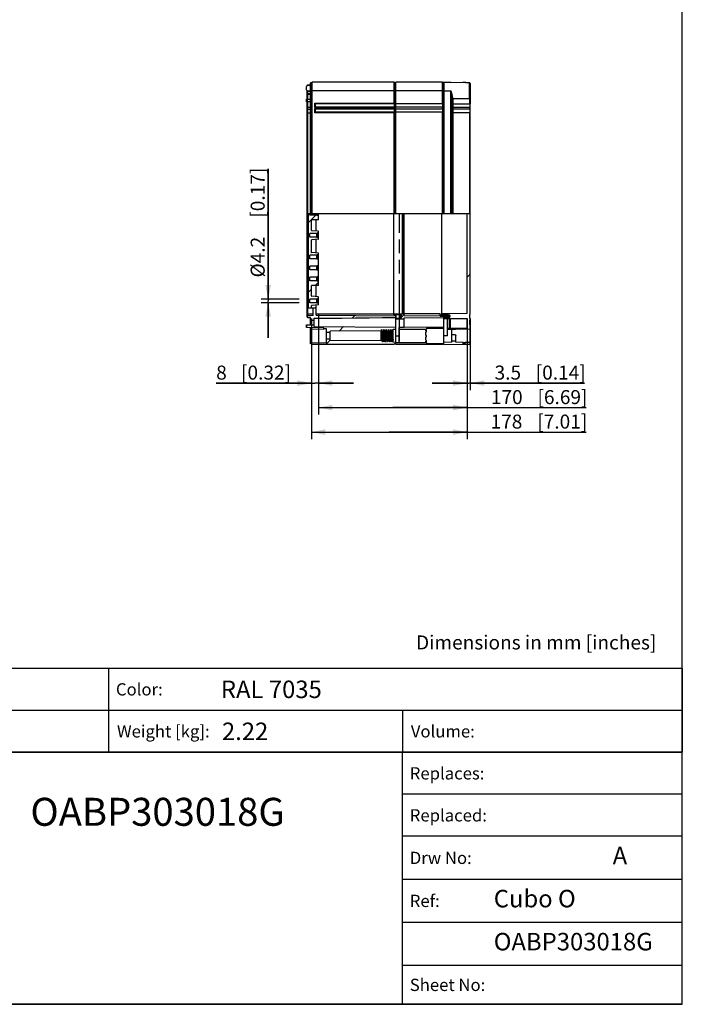
# Model space of a CAD drawing. Extents: x 12 to 202, y 7 to 290.
# Drawn here: x 107 to 202, y 7 to 148 of the extents above; entities that cross this region are included whole.
import ezdxf
from ezdxf.enums import TextEntityAlignment as Align

# ---------------------------------------------------------------- set-up
doc = ezdxf.new("R2010")
doc.units = 0
doc.header["$LTSCALE"] = 19.36
doc.linetypes.add('PHANTOM', pattern=[0.8, 0.45, -0.05, 0.1, -0.05, 0.1, -0.05])
doc.layers.get('0').update_dxf_attribs({"linetype": 'CONTINUOUS'})
doc.layers.add('CURVE', color=7, linetype='CONTINUOUS')
doc.layers.add('EDGEFEAT', color=7, linetype='CONTINUOUS')
doc.styles.get("Standard").update_dxf_attribs({"font": 'ARIAL.TTF'})
doc.styles.add('TEXTSTYLE_1', font='ARIAL.TTF')
doc.dimstyles.new('DIMSTYLE_1', dxfattribs={"dimtxt": 2, "dimasz": 2, "dimexe": 0.18, "dimexo": 0.0625, "dimgap": 0.09, "dimtad": 1, "dimdec": 1, "dimlfac": 8, "dimtxsty": 'STANDARD', "dimblk": '_ARROW_FILLED', "dimblk1": '_ARROW_FILLED', "dimblk2": '_ARROW_FILLED', "dimcen": 0.09, "dimazin": 3, "dimtp": 0.5, "dimtm": 0.5, "dimtfac": 1, "dimtdec": 1, "dimtofl": 0, "dimtmove": 0, "dimatfit": 3, "dimtolj": 1})
doc.dimstyles.new('DIMSTYLE_2', dxfattribs={"dimtxt": 2, "dimasz": 2, "dimexe": 0.18, "dimexo": 0.0625, "dimgap": 0.09, "dimtad": 1, "dimdec": 1, "dimlfac": 8, "dimtxsty": 'STANDARD', "dimblk": '_ARROW_FILLED', "dimblk1": '_ARROW_FILLED', "dimblk2": '_ARROW_FILLED', "dimcen": 0.09, "dimazin": 3, "dimtp": 0.2, "dimtm": 0.2, "dimtfac": 1, "dimtdec": 1, "dimtofl": 0, "dimtmove": 0, "dimatfit": 3, "dimtolj": 1})
doc.dimstyles.new('DIMSTYLE_3', dxfattribs={"dimtxt": 2, "dimasz": 2, "dimexe": 0.18, "dimexo": 0.0625, "dimgap": 0.09, "dimtad": 1, "dimdec": 1, "dimlfac": 8, "dimtxsty": 'STANDARD', "dimblk": '_ARROW_FILLED', "dimblk1": '_ARROW_FILLED', "dimblk2": '_ARROW_FILLED', "dimcen": 0.09, "dimazin": 3, "dimtp": 0.3, "dimtm": 0.3, "dimtfac": 1, "dimtdec": 1, "dimtofl": 0, "dimtmove": 0, "dimatfit": 3, "dimtolj": 1})
doc.dimstyles.new('DIMSTYLE_4', dxfattribs={"dimtxt": 2, "dimasz": 2, "dimexe": 0.18, "dimexo": 0.0625, "dimgap": 0.09, "dimtad": 1, "dimdec": 1, "dimlfac": 8, "dimtxsty": 'STANDARD', "dimblk": '_ARROW_FILLED', "dimblk1": '_ARROW_FILLED', "dimblk2": '_ARROW_FILLED', "dimcen": 0.09, "dimazin": 3, "dimtp": 0.1, "dimtm": 0.1, "dimtfac": 1, "dimtdec": 1, "dimtofl": 0, "dimtmove": 0, "dimatfit": 3, "dimtolj": 1})

# ---------------------------------------------------------------- blocks, each defined once
blk = doc.blocks.new('_ARROW_FILLED')
at = {"color": 0, "linetype": 'BYBLOCK'}
blk.add_solid([(0, 0), (-1, 0.2), (-1, -0.2)], dxfattribs=at)
blk = doc.blocks.new('*D')
at = {"color": 2, "linetype": 'CONTINUOUS'}
for p, q in [((54.75, 231.69), (54.75, 246.46)), ((54.75, 246.46), (54.75, 229.81)), ((58.75, 231.69), (50.25, 231.69)), ((51.25, 231.69), (51.25, 220.03)), ((58.75, 231.69), (53.75, 231.69)), ((54.75, 222.94), (54.75, 229.81)), ((58.75, 227.94), (53.75, 227.94)), ((54.75, 227.94), (54.75, 222.94)), ((103.25, 211.69), (103.25, 227.22)), ((103.25, 227.22), (103.25, 210)), ((54.75, 221.06), (54.75, 226.06)), ((54.75, 226.06), (54.75, 214.72)), ((58.75, 221.06), (53.75, 221.06)), ((51.25, 208.38), (51.25, 220.03)), ((95.88, 217.62), (95.88, 201.81)), ((97.12, 217.44), (97.12, 201.81)), ((54.75, 193.31), (54.75, 214.72)), ((98.66, 211.69), (104.25, 211.69)), ((96.03, 209.62), (96.03, 198.31)), ((96.97, 209.62), (96.97, 198.31)), ((103.25, 203.31), (103.25, 210)), ((58.75, 208.38), (50.25, 208.38)), ((58.75, 208.38), (53.75, 208.38)), ((54.75, 208.38), (54.75, 193.31)), ((96.79, 208.31), (104.25, 208.31)), ((103.25, 208.31), (103.25, 203.31)), ((95.88, 202.81), (77.36, 202.81)), ((77.36, 202.81), (96.5, 202.81)), ((102.12, 202.81), (96.5, 202.81)), ((97.12, 202.81), (102.12, 202.81)), ((96.03, 199.31), (78.13, 199.31)), ((78.13, 199.31), (96.5, 199.31)), ((101.97, 199.31), (96.5, 199.31)), ((96.97, 199.31), (101.97, 199.31)), ((58.75, 138.75), (43.25, 138.75)), ((44.25, 138.75), (44.25, 120)), ((60, 137.5), (46.75, 137.5)), ((47.75, 137.5), (47.75, 120)), ((76.66, 135.62), (50.25, 135.62)), ((51.25, 135.62), (51.25, 120)), ((64.38, 133.12), (53.75, 133.12)), ((54.75, 133.12), (54.75, 120)), ((142.81, 107.76), (142.81, 126.37)), ((142.81, 126.37), (142.81, 107.5)), ((44.25, 101.25), (44.25, 120)), ((47.75, 102.5), (47.75, 120)), ((51.25, 104.38), (51.25, 120)), ((54.75, 106.88), (54.75, 120)), ((63.38, 117.66), (63.38, 91.25)), ((94.62, 117.66), (94.62, 91.25)), ((147.25, 107.76), (141.81, 107.76)), ((147.25, 107.24), (141.81, 107.24)), ((142.81, 102.24), (142.81, 107.5)), ((142.81, 107.24), (142.81, 102.24)), ((64.38, 106.88), (53.75, 106.88)), ((76.66, 104.38), (50.25, 104.38)), ((65.88, 105.38), (65.88, 94.75)), ((92.12, 105.38), (92.12, 94.75)), ((149, 105), (149, 94.75)), ((149, 104.9), (149, 87.75)), ((150, 105.5), (150, 94.75)), ((150, 105.5), (150, 91.25)), ((171.25, 105), (171.25, 94.75)), ((171.25, 104.19), (171.25, 87.75)), ((171.25, 104.19), (171.25, 91.25)), ((171.69, 105), (171.69, 94.75)), ((60, 102.5), (46.75, 102.5)), ((58.75, 101.25), (43.25, 101.25)), ((61.5, 101), (61.5, 87.75)), ((96.5, 101), (96.5, 87.75)), ((60.25, 99.75), (60.25, 84.25)), ((97.75, 99.75), (97.75, 84.25)), ((65.88, 95.75), (79, 95.75)), ((92.12, 95.75), (79, 95.75)), ((149, 95.75), (135.38, 95.75)), ((135.38, 95.75), (149.5, 95.75)), ((155, 95.75), (149.5, 95.75)), ((150, 95.75), (155, 95.75)), ((171.25, 95.75), (166.25, 95.75)), ((166.25, 95.75), (171.47, 95.75)), ((188.03, 95.75), (171.47, 95.75)), ((171.69, 95.75), (188.03, 95.75)), ((63.38, 92.25), (79, 92.25)), ((94.62, 92.25), (79, 92.25)), ((150, 92.25), (160.62, 92.25)), ((171.25, 92.25), (160.62, 92.25)), ((160.62, 92.25), (188.28, 92.25)), ((61.5, 88.75), (79, 88.75)), ((96.5, 88.75), (79, 88.75)), ((149, 88.75), (160.12, 88.75)), ((171.25, 88.75), (160.12, 88.75)), ((160.12, 88.75), (188.25, 88.75)), ((60.25, 85.25), (79, 85.25)), ((97.75, 85.25), (79, 85.25))]:
    blk.add_line(p, q, dxfattribs=at)
at = {"color": 2, "linetype": 'CONTINUOUS', "xscale": 2, "yscale": 2, "zscale": 2}
for p, rotation in [((54.75, 231.69), 270), ((51.25, 231.69), 90), ((54.75, 227.94), 90), ((54.75, 221.06), 270), ((103.25, 211.69), 270), ((51.25, 208.38), 270), ((54.75, 208.38), 90), ((103.25, 208.31), 90), ((97.12, 202.81), 180), ((96.97, 199.31), 180), ((44.25, 138.75), 90), ((47.75, 137.5), 90), ((51.25, 135.62), 90), ((54.75, 133.12), 90), ((142.81, 107.76), 270), ((54.75, 106.88), 270), ((142.81, 107.24), 90), ((51.25, 104.38), 270), ((47.75, 102.5), 270), ((44.25, 101.25), 270), ((65.88, 95.75), 180), ((150, 95.75), 180), ((171.69, 95.75), 180), ((63.38, 92.25), 180), ((150, 92.25), 180), ((61.5, 88.75), 180), ((149, 88.75), 180), ((60.25, 85.25), 180)]:
    blk.add_blockref('_ARROW_FILLED', p, dxfattribs=dict(at, rotation=rotation))
for p in [(95.88, 202.81), (96.03, 199.31), (92.12, 95.75), (149, 95.75), (171.25, 95.75), (94.62, 92.25), (171.25, 92.25), (96.5, 88.75), (171.25, 88.75), (97.75, 85.25)]:
    blk.add_blockref('_ARROW_FILLED', p, dxfattribs=at)
at = {"color": 2, "linetype": 'CONTINUOUS'}
for s, p in [('[1.18]', (54.25, 239.48)), ('30', (54.25, 234.37)), ('[7.34]', (50.75, 221.03)), ('[1.06]', (102.75, 220.24)), ('186.5', (50.75, 212.05)), ('27', (102.75, 215.13)), ('[4]', (54.25, 202.3)), ('101.5', (54.25, 193.31)), ('[11.81]', (43.75, 119.06)), ('[11.02]', (47.25, 119.06)), ('[9.84]', (50.75, 119.84)), ('[8.27]', (54.25, 119.84)), ('[0.17]', (142.31, 119.38)), ('300', (43.75, 112.4)), ('280', (47.25, 112.4)), ('250', (50.75, 113.18)), ('210', (54.25, 113.18)), ('%%c4.2', (142.31, 110.84))]:
    blk.add_text(s, height=2, rotation=90, dxfattribs=at).set_placement(p)
for s, p in [('%%c10', (77.36, 203.31)), ('[0.39]', (85.13, 203.31)), ('%%c7.5', (78.13, 199.81)), ('[0.3]', (86.68, 199.81)), ('210', (72.18, 96.25)), ('[8.27]', (78.84, 96.25)), ('8', (135.38, 96.25)), ('[0.32]', (138.93, 96.25)), ('3.5', (175.17, 96.25)), ('[0.14]', (181.05, 96.25)), ('250', (72.18, 92.75)), ('[9.84]', (78.84, 92.75)), ('170', (174.64, 92.75)), ('[6.69]', (181.3, 92.75)), ('280', (71.4, 89.25)), ('[11.02]', (78.06, 89.25)), ('178', (174.6, 89.25)), ('[7.01]', (181.27, 89.25)), ('300', (71.4, 85.75)), ('[11.81]', (78.06, 85.75))]:
    blk.add_text(s, height=2, dxfattribs=at).set_placement(p)

msp = doc.modelspace()

# ---------------------------------------------------------------- linework, layer by layer
at = {"color": 7, "linetype": 'CONTINUOUS'}
for p, q in [((202, 7), (202, 290)), ((148.875, 120), (148.875, 138.656)), ((149.062, 138.656), (148.875, 138.656)), ((149.117, 138.75), (149.062, 138.656)), ((149.062, 120), (149.062, 138.656)), ((149.117, 120), (149.117, 138.75)), ((160.821, 138.75), (149.117, 138.75)), ((160.821, 137.5), (160.821, 138.75)), ((160.875, 138.656), (160.821, 138.75)), ((160.875, 120), (160.875, 138.656)), ((161.05, 138.656), (160.875, 138.656)), ((161.05, 137.5), (161.05, 138.75)), ((167.715, 138.75), (161.05, 138.75)), ((167.715, 137.5), (167.715, 138.75)), ((167.75, 138.69), (167.715, 138.75)), ((167.75, 120), (167.75, 138.69)), ((167.938, 138.69), (167.75, 138.69)), ((167.938, 138.75), (167.938, 120)), ((168.938, 138.733), (171.026, 138.696)), ((171.037, 138.696), (171.565, 138.687)), ((167.938, 137.5), (148.875, 137.5)), ((161.062, 135.188), (161.062, 135.688)), ((169.2, 136.432), (169.2, 135.668)), ((169.2, 135.168), (169.2, 134.918)), ((169.218, 135.668), (169.218, 135.168)), ((171.625, 135.668), (171.625, 135.168)), ((171.688, 135.461), (171.625, 135.461)), ((171.688, 135.461), (171.688, 135.671)), ((161.062, 134.438), (161.062, 134.938)), ((169.2, 134.418), (169.2, 120)), ((169.218, 134.918), (169.218, 134.418)), ((171.625, 134.918), (171.625, 134.418)), ((148.375, 120), (171.688, 120)), ((148.562, 106.5), (148.562, 120)), ((148.75, 119.737), (148.75, 120)), ((149.762, 119.737), (148.75, 119.737)), ((149.762, 119.737), (149.762, 120)), ((149.812, 119.688), (149.762, 119.737)), ((149.812, 119.688), (149.812, 120)), ((150, 119.688), (149.812, 119.688)), ((150, 119.062), (150, 120)), ((160.75, 105.487), (160.75, 120)), ((162.25, 105.625), (162.25, 120)), ((167.625, 105.549), (167.625, 120)), ((171.25, 105.695), (171.25, 120)), ((171.688, 105.532), (171.688, 120)), ((150, 119.062), (149, 119.054)), ((149, 117.588), (149, 119.054)), ((149.688, 117.463), (149.688, 119.06)), ((148.75, 116.612), (148.75, 117.138)), ((149.762, 117.138), (148.75, 117.138)), ((149.944, 117.437), (149.056, 117.526)), ((149.812, 117.188), (149.762, 117.138)), ((149.762, 116.612), (149.762, 117.138)), ((149.812, 116.562), (149.812, 117.188)), ((150, 117.188), (149.812, 117.188)), ((150, 116.375), (150, 117.375)), ((149.762, 116.612), (148.75, 116.612)), ((149, 114.375), (149, 116.197)), ((149.944, 116.313), (149.056, 116.224)), ((149.688, 114.338), (149.688, 116.287)), ((149.812, 116.562), (149.762, 116.612)), ((150, 116.562), (149.812, 116.562)), ((148.75, 113.487), (148.75, 114.013)), ((149.762, 114.013), (148.75, 114.013)), ((149.944, 114.312), (149.056, 114.401)), ((149.812, 114.062), (149.762, 114.013)), ((149.762, 113.487), (149.762, 114.013)), ((149.812, 113.438), (149.812, 114.062)), ((150, 114.062), (149.812, 114.062)), ((150, 109.688), (150, 114.25)), ((149.762, 113.487), (148.75, 113.487)), ((149.812, 113.438), (149.762, 113.487)), ((150, 113.438), (149.812, 113.438)), ((148.75, 111.925), (148.75, 112.45)), ((149.762, 112.45), (148.75, 112.45)), ((149.762, 111.925), (148.75, 111.925)), ((149.812, 112.5), (149.762, 112.45)), ((149.762, 111.925), (149.762, 112.45)), ((149.812, 111.875), (149.762, 111.925)), ((149.812, 111.875), (149.812, 112.5)), ((150, 112.5), (149.812, 112.5)), ((150, 111.875), (149.812, 111.875)), ((148.75, 110.362), (148.75, 110.888)), ((149.762, 110.888), (148.75, 110.888)), ((149.762, 110.362), (148.75, 110.362)), ((149.812, 110.938), (149.762, 110.888)), ((149.762, 110.362), (149.762, 110.888)), ((149.812, 110.312), (149.762, 110.362)), ((149.812, 110.312), (149.812, 110.938)), ((150, 110.938), (149.812, 110.938)), ((150, 110.312), (149.812, 110.312)), ((150, 109.688), (149, 109.679)), ((149, 108.213), (149, 109.679)), ((149.688, 108.088), (149.688, 109.685)), ((149.762, 107.763), (148.75, 107.763)), ((148.75, 107.237), (148.75, 107.763)), ((149.762, 107.237), (148.75, 107.237)), ((149.944, 108.062), (149.056, 108.151)), ((149.944, 106.938), (149.056, 106.849)), ((149.688, 105.479), (149.688, 106.912)), ((149.812, 107.812), (149.762, 107.763)), ((149.762, 107.237), (149.762, 107.763)), ((149.812, 107.188), (149.762, 107.237)), ((150, 107.812), (149.812, 107.812)), ((149.812, 107.188), (149.812, 107.812)), ((150, 107.188), (149.812, 107.188)), ((150, 107), (150, 108)), ((148.562, 106.5), (149.688, 106.5)), ((149, 106.5), (149, 106.822)), ((149.25, 105.39), (149.25, 106.5)), ((149.688, 105.625), (160.75, 105.625)), ((162.126, 105.593), (160.75, 105.6)), ((167.375, 105.625), (162.25, 105.625)), ((167.375, 105.389), (167.375, 105.625)), ((171.25, 105.695), (167.625, 105.631)), ((168.604, 105.506), (167.65, 105.524)), ((168.604, 105.506), (168.604, 105.081)), ((171.625, 105.532), (171.688, 105.532)), ((171.625, 105.012), (171.625, 105.532)), ((148.375, 105.325), (148.462, 105.377)), ((148.375, 105.175), (148.375, 105.325)), ((148.375, 105.175), (148.462, 105.123)), ((149.25, 105.39), (148.462, 105.377)), ((148.875, 105.116), (148.462, 105.123)), ((148.875, 104.075), (148.875, 105.116)), ((149.375, 104.679), (148.875, 104.688)), ((149.375, 105.019), (161.062, 105.121)), ((149.375, 103.852), (149.375, 105.019)), ((149.688, 105.479), (161.062, 105.379)), ((161.703, 105.475), (160.75, 105.487)), ((161.05, 104.904), (161.05, 104.955)), ((162.238, 104.894), (161.05, 104.904)), ((161.062, 105.121), (161.062, 105.483)), ((161.112, 105.017), (161.703, 105.025)), ((161.703, 105.475), (161.703, 105.025)), ((162.238, 105.075), (167.938, 105.125)), ((162.238, 103.693), (162.238, 105.075)), ((162.25, 105.429), (162.25, 105.468)), ((162.25, 105.429), (167.375, 105.384)), ((167.375, 105.334), (167.375, 105.384)), ((167.375, 105.334), (168.438, 105.325)), ((167.938, 105.171), (168.438, 105.175)), ((167.938, 105.125), (167.938, 105.171)), ((167.938, 103.589), (167.938, 105.007)), ((171.262, 104.927), (167.938, 104.956)), ((167.999, 105.07), (168.604, 105.081)), ((168.438, 105.175), (168.438, 105.325)), ((168.438, 102.504), (168.438, 104.952)), ((168.688, 104.95), (168.688, 103.59)), ((168.852, 103.591), (168.852, 104.948)), ((171.262, 103.612), (171.262, 104.927)), ((171.625, 105.082), (171.674, 105.082)), ((171.625, 105.012), (171.688, 105.012)), ((171.625, 104.743), (171.688, 104.743)), ((171.625, 104.126), (171.625, 104.743)), ((171.625, 104.332), (171.674, 104.332)), ((171.688, 104.185), (171.625, 104.185)), ((171.625, 104.126), (171.688, 104.126)), ((171.688, 104.743), (171.688, 105.08)), ((171.688, 101.438), (171.688, 104.185)), ((148.312, 104.065), (149.375, 104.084)), ((148.312, 103.705), (148.312, 104.065)), ((150.75, 103.662), (148.312, 103.705)), ((148.344, 103.705), (148.344, 104.066)), ((148.875, 101.344), (148.875, 103.695)), ((148.875, 103.484), (150.75, 103.46)), ((149.375, 103.852), (161.062, 103.75)), ((150.75, 103.46), (150.75, 103.662)), ((151.125, 103.494), (150.75, 103.5)), ((151.125, 101.506), (151.125, 103.494)), ((151.688, 102.969), (151.125, 102.969)), ((158.938, 103.22), (151.688, 103.156)), ((151.688, 101.844), (151.688, 103.156)), ((158.969, 103.375), (158.938, 103.125)), ((158.938, 101.78), (158.938, 103.22)), ((159.031, 103.375), (158.969, 103.375)), ((158.979, 103.344), (158.969, 103.375)), ((158.99, 103.255), (158.979, 103.344)), ((159, 103.116), (158.99, 103.255)), ((159.011, 102.935), (159, 103.116)), ((159.053, 102.054), (159.011, 102.935)), ((159.062, 103.125), (159.031, 103.375)), ((159.188, 103.125), (159.062, 103.125)), ((159.062, 103.119), (159.073, 102.937)), ((159.073, 102.937), (159.115, 102.064)), ((159.219, 103.375), (159.188, 103.125)), ((159.281, 103.375), (159.219, 103.375)), ((159.229, 103.344), (159.219, 103.375)), ((159.24, 103.256), (159.229, 103.344)), ((159.25, 103.117), (159.24, 103.256)), ((159.261, 102.936), (159.25, 103.117)), ((159.302, 102.064), (159.261, 102.936)), ((159.312, 103.125), (159.281, 103.375)), ((159.438, 103.125), (159.312, 103.125)), ((159.313, 103.115), (159.323, 102.935)), ((159.323, 102.935), (159.365, 102.054)), ((159.469, 103.375), (159.438, 103.125)), ((159.531, 103.375), (159.469, 103.375)), ((159.479, 103.344), (159.469, 103.375)), ((159.49, 103.254), (159.479, 103.344)), ((159.5, 103.115), (159.49, 103.254)), ((159.511, 102.935), (159.5, 103.115)), ((159.562, 103.125), (159.531, 103.375)), ((159.688, 103.125), (159.562, 103.125)), ((159.573, 102.939), (159.612, 102.121)), ((159.719, 103.375), (159.688, 103.125)), ((159.781, 103.375), (159.719, 103.375)), ((159.729, 103.346), (159.719, 103.375)), ((159.739, 103.261), (159.729, 103.346)), ((159.75, 103.121), (159.739, 103.261)), ((159.76, 102.939), (159.75, 103.121)), ((159.799, 102.121), (159.76, 102.939)), ((159.812, 103.125), (159.781, 103.375)), ((159.812, 103.126), (159.823, 102.945)), ((159.938, 103.125), (159.812, 103.125)), ((159.823, 102.945), (159.865, 102.064)), ((159.969, 103.375), (159.938, 103.125)), ((160.031, 103.375), (159.969, 103.375)), ((159.979, 103.346), (159.969, 103.375)), ((159.989, 103.261), (159.979, 103.346)), ((160, 103.126), (159.989, 103.261)), ((160.01, 102.945), (160, 103.126)), ((160.052, 102.064), (160.01, 102.945)), ((160.062, 103.125), (160.031, 103.375)), ((160.188, 103.125), (160.062, 103.125)), ((160.073, 102.938), (160.115, 102.062)), ((160.109, 102.748), (160.144, 102.22)), ((160.219, 103.375), (160.188, 103.125)), ((160.281, 103.375), (160.219, 103.375)), ((160.229, 103.346), (160.219, 103.375)), ((160.239, 103.26), (160.229, 103.346)), ((160.234, 102.748), (160.269, 102.22)), ((160.25, 103.121), (160.239, 103.26)), ((160.26, 102.938), (160.25, 103.121)), ((160.302, 102.062), (160.26, 102.938)), ((160.312, 103.125), (160.281, 103.375)), ((160.311, 103.135), (160.313, 103.117)), ((160.438, 103.125), (160.312, 103.125)), ((160.313, 103.117), (160.323, 102.935)), ((160.323, 102.935), (160.365, 102.064)), ((160.469, 103.375), (160.438, 103.125)), ((160.531, 103.375), (160.469, 103.375)), ((160.479, 103.344), (160.469, 103.375)), ((160.49, 103.255), (160.479, 103.344)), ((160.5, 103.117), (160.49, 103.255)), ((160.511, 102.935), (160.5, 103.117)), ((160.552, 102.063), (160.511, 102.935)), ((160.562, 103.125), (160.531, 103.375)), ((160.688, 103.125), (160.562, 103.125)), ((160.563, 103.115), (160.573, 102.935)), ((160.573, 102.935), (160.615, 102.054)), ((161.062, 103.431), (160.688, 103.425)), ((160.688, 101.575), (160.688, 103.425)), ((161.062, 101.344), (161.062, 103.75)), ((162.238, 103.693), (161.55, 103.688)), ((161.55, 101.504), (161.55, 103.688)), ((161.55, 103.458), (165.425, 103.438)), ((162.238, 103.781), (167.938, 103.731)), ((165.325, 103.427), (165.425, 103.427)), ((165.325, 103.201), (165.325, 103.427)), ((165.425, 103.303), (165.325, 103.303)), ((165.325, 103.201), (165.425, 103.2)), ((165.325, 103.056), (165.425, 103.055)), ((165.325, 102.555), (165.325, 103.056)), ((165.425, 103.576), (167.938, 103.589)), ((165.425, 103.576), (165.425, 103.438)), ((165.425, 103.055), (165.425, 103.303)), ((167.938, 101.25), (167.938, 103.552)), ((168.438, 103.588), (171.262, 103.612)), ((169.062, 103.406), (168.438, 103.417)), ((169.563, 103.407), (169.062, 103.406)), ((169.062, 101.594), (169.062, 103.406)), ((171.651, 103.451), (169.588, 103.415)), ((171.651, 103.451), (171.651, 101.549)), ((151.125, 101.506), (148.875, 101.467)), ((149.062, 101.344), (148.875, 101.344)), ((149.117, 101.25), (149.062, 101.344)), ((151.688, 102.031), (151.125, 102.031)), ((158.938, 101.78), (151.688, 101.844)), ((158.938, 101.875), (159.062, 101.875)), ((159.063, 101.872), (159.053, 102.054)), ((159.062, 101.875), (159.094, 101.625)), ((159.156, 101.625), (159.094, 101.625)), ((159.115, 102.064), (159.125, 101.88)), ((159.125, 101.88), (159.136, 101.741)), ((159.156, 101.625), (159.188, 101.875)), ((159.188, 101.875), (159.312, 101.875)), ((159.313, 101.88), (159.302, 102.064)), ((159.312, 101.875), (159.344, 101.625)), ((159.406, 101.625), (159.344, 101.625)), ((159.365, 102.054), (159.375, 101.879)), ((159.375, 101.879), (159.376, 101.87)), ((159.376, 101.87), (159.386, 101.739)), ((159.406, 101.625), (159.438, 101.875)), ((159.438, 101.875), (159.562, 101.875)), ((159.562, 101.875), (159.594, 101.625)), ((159.656, 101.625), (159.594, 101.625)), ((159.612, 102.121), (159.621, 101.955)), ((159.621, 101.955), (159.629, 101.816)), ((159.629, 101.816), (159.638, 101.712)), ((159.656, 101.625), (159.688, 101.875)), ((159.688, 101.875), (159.812, 101.875)), ((159.808, 101.955), (159.799, 102.121)), ((159.813, 101.875), (159.808, 101.955)), ((159.812, 101.875), (159.844, 101.625)), ((159.906, 101.625), (159.844, 101.625)), ((159.865, 102.064), (159.875, 101.885)), ((159.875, 101.885), (159.885, 101.747)), ((159.906, 101.625), (159.938, 101.875)), ((159.938, 101.875), (160.062, 101.875)), ((160.062, 101.885), (160.052, 102.064)), ((160.062, 101.875), (160.094, 101.625)), ((160.156, 101.625), (160.094, 101.625)), ((160.115, 102.062), (160.125, 101.881)), ((160.125, 101.881), (160.135, 101.742)), ((160.149, 101.638), (160.156, 101.625)), ((160.156, 101.625), (160.188, 101.875)), ((160.188, 101.875), (160.312, 101.875)), ((160.292, 101.959), (160.294, 101.943)), ((160.312, 101.881), (160.302, 102.062)), ((160.312, 101.875), (160.344, 101.625)), ((160.406, 101.625), (160.344, 101.625)), ((160.365, 102.064), (160.375, 101.88)), ((160.375, 101.88), (160.385, 101.742)), ((160.406, 101.625), (160.438, 101.875)), ((160.438, 101.875), (160.562, 101.875)), ((160.562, 101.881), (160.552, 102.063)), ((160.562, 101.875), (160.594, 101.625)), ((160.656, 101.625), (160.594, 101.625)), ((160.615, 102.054), (160.625, 101.879)), ((160.625, 101.879), (160.626, 101.87)), ((160.626, 101.87), (160.636, 101.738)), ((160.636, 101.738), (160.646, 101.654)), ((160.646, 101.654), (160.656, 101.625)), ((160.656, 101.625), (160.688, 101.875)), ((161.062, 101.569), (160.688, 101.575)), ((160.875, 101.344), (160.821, 101.25)), ((161.062, 101.344), (160.875, 101.344)), ((161.55, 101.504), (161.05, 101.5)), ((161.05, 101.25), (161.05, 101.5)), ((161.062, 102.5), (161.55, 102.5)), ((161.55, 101.542), (165.425, 101.562)), ((165.425, 102.563), (165.325, 102.562)), ((165.325, 102.555), (165.425, 102.555)), ((165.325, 102.359), (165.425, 102.359)), ((165.325, 101.876), (165.325, 102.359)), ((165.425, 102.338), (165.325, 102.338)), ((165.325, 101.876), (165.425, 101.877)), ((165.325, 101.744), (165.425, 101.745)), ((165.325, 101.564), (165.325, 101.744)), ((165.425, 101.634), (165.325, 101.634)), ((165.425, 102.338), (165.425, 102.555)), ((165.425, 101.634), (165.425, 101.877)), ((165.425, 101.562), (165.425, 101.424)), ((165.425, 101.424), (167.938, 101.411)), ((167.75, 101.31), (167.715, 101.25)), ((167.938, 101.31), (167.75, 101.31)), ((168.438, 102.504), (167.938, 102.5)), ((169.062, 101.594), (167.938, 101.574)), ((167.938, 101.25), (170.638, 101.297)), ((169.563, 101.726), (169.062, 101.727)), ((169.563, 102.631), (169.563, 101.726)), ((169.625, 101.584), (169.625, 102.552)), ((170.695, 101.565), (169.625, 101.584)), ((170.649, 101.298), (170.638, 101.297)), ((170.649, 101.298), (170.665, 101.301)), ((170.665, 101.301), (170.707, 101.308)), ((170.699, 101.361), (170.695, 101.565)), ((170.707, 101.308), (170.768, 101.315)), ((171.651, 101.549), (170.97, 101.56)), ((170.974, 101.366), (170.97, 101.56)), ((171.01, 101.307), (171.026, 101.305)), ((171.037, 101.304), (171.026, 101.305)), ((171.037, 101.304), (171.565, 101.313)), ((160.821, 101.25), (149.117, 101.25)), ((167.715, 101.25), (161.05, 101.25)), ((17, 7), (202, 7))]:
    msp.add_line(p, q, dxfattribs=at)
at = {"color": 2, "linetype": 'CONTINUOUS'}
for p, q in [((149.605, 119.737), (148.562, 118.695)), ((171.688, 111.334), (171.25, 110.897)), ((150, 110.176), (149.507, 109.683)), ((149, 109.176), (148.562, 108.739)), ((162.224, 105.541), (161.923, 105.24)), ((155.21, 105.43), (154.846, 105.066)), ((161.709, 105.026), (161.582, 104.899)), ((153.595, 103.815), (152.947, 103.167)), ((151.688, 101.908), (151.03, 101.25)), ((27, 55), (202, 55)), ((120, 55), (120, 49)), ((202, 55), (202, 49)), ((27, 49), (202, 49)), ((27, 49), (120, 49)), ((120, 49), (120, 43)), ((120, 49), (202, 49)), ((120, 49), (120, 43)), ((162, 49), (162, 43)), ((202, 49), (202, 43)), ((27, 43), (120, 43)), ((202, 43), (92, 43)), ((120, 43), (202, 43)), ((162, 7), (162, 43)), ((202, 43), (200, 43)), ((202, 7), (202, 43)), ((202, 37), (162, 37)), ((202, 31), (162, 31)), ((202, 24.851), (162, 24.851)), ((202, 18.703), (162, 18.703)), ((202, 12.555), (162, 12.555)), ((202, 7), (92, 7))]:
    msp.add_line(p, q, dxfattribs=at)
at = {"color": 7, "linetype": 'CONTINUOUS'}
for points in [[(158.938, 103.125), (158.95, 103.094), (158.963, 103.006), (158.975, 102.867), (158.988, 102.693)], [(158.988, 102.693), (159.012, 102.307), (159.025, 102.133), (159.037, 101.994), (159.044, 101.943)], [(159.062, 103.125), (159.075, 103.094), (159.081, 103.057)], [(159.081, 103.057), (159.088, 103.006), (159.1, 102.867), (159.113, 102.693)], [(159.113, 102.693), (159.137, 102.307), (159.15, 102.133), (159.162, 101.994), (159.175, 101.906), (159.188, 101.875)], [(159.188, 103.125), (159.2, 103.094), (159.213, 103.006), (159.225, 102.867), (159.238, 102.693)], [(159.238, 102.693), (159.262, 102.307), (159.275, 102.133), (159.287, 101.994), (159.294, 101.943)], [(159.312, 103.125), (159.325, 103.094), (159.331, 103.057)], [(159.331, 103.057), (159.338, 103.006), (159.35, 102.867), (159.363, 102.693)], [(159.363, 102.693), (159.387, 102.307), (159.4, 102.133), (159.412, 101.994), (159.425, 101.906), (159.438, 101.875)], [(159.438, 103.125), (159.45, 103.094), (159.463, 103.006), (159.475, 102.867), (159.488, 102.693)], [(159.488, 102.693), (159.512, 102.307), (159.525, 102.133), (159.537, 101.994), (159.544, 101.943)], [(159.542, 102.271), (159.521, 102.725), (159.511, 102.935)], [(159.562, 103.125), (159.575, 103.094), (159.581, 103.057)], [(159.562, 103.125), (159.562, 103.123), (159.573, 102.939)], [(159.581, 103.057), (159.588, 103.006), (159.6, 102.867), (159.613, 102.693)], [(159.613, 102.693), (159.637, 102.307), (159.65, 102.133), (159.662, 101.994), (159.675, 101.906), (159.688, 101.875)], [(159.688, 103.125), (159.7, 103.094), (159.713, 103.006), (159.725, 102.867), (159.738, 102.693)], [(159.738, 102.693), (159.762, 102.307), (159.775, 102.133), (159.787, 101.994), (159.794, 101.943)], [(159.812, 103.125), (159.825, 103.094), (159.831, 103.057)], [(159.831, 103.057), (159.838, 103.006), (159.85, 102.867), (159.863, 102.693)], [(159.863, 102.693), (159.887, 102.307), (159.9, 102.133), (159.912, 101.994), (159.925, 101.906), (159.938, 101.875)], [(159.938, 103.125), (159.95, 103.094), (159.963, 103.006), (159.975, 102.867), (159.988, 102.693)], [(159.988, 102.693), (160.012, 102.307), (160.025, 102.133), (160.037, 101.994), (160.044, 101.943)], [(160.062, 103.125), (160.074, 103.099), (160.081, 103.057)], [(160.062, 103.125), (160.062, 103.122), (160.073, 102.938)], [(160.081, 103.057), (160.086, 103.022), (160.097, 102.902), (160.109, 102.748)], [(160.188, 103.125), (160.199, 103.099), (160.211, 103.022), (160.222, 102.902), (160.234, 102.748)], [(160.312, 103.125), (160.325, 103.094), (160.331, 103.057)], [(160.331, 103.057), (160.338, 103.006), (160.35, 102.867), (160.363, 102.693)], [(160.363, 102.693), (160.387, 102.307), (160.4, 102.133), (160.412, 101.994), (160.425, 101.906), (160.438, 101.875)], [(160.438, 103.125), (160.45, 103.094), (160.463, 103.006), (160.475, 102.867), (160.488, 102.693)], [(160.488, 102.693), (160.512, 102.307), (160.525, 102.133), (160.537, 101.994), (160.544, 101.943)], [(160.562, 103.125), (160.575, 103.094), (160.581, 103.057)], [(160.581, 103.057), (160.588, 103.006), (160.6, 102.867), (160.613, 102.693)], [(160.613, 102.693), (160.637, 102.307), (160.65, 102.133), (160.662, 101.994), (160.675, 101.906), (160.688, 101.875)], [(169.588, 103.415), (169.58, 103.411), (169.571, 103.408), (169.563, 103.407)], [(159.044, 101.943), (159.05, 101.906), (159.062, 101.875)], [(159.136, 101.741), (159.146, 101.654), (159.156, 101.625)], [(159.294, 101.943), (159.3, 101.906), (159.312, 101.875)], [(159.386, 101.739), (159.396, 101.654), (159.406, 101.625)], [(159.563, 101.872), (159.553, 102.054), (159.542, 102.271)], [(159.544, 101.943), (159.55, 101.906), (159.562, 101.875)], [(159.638, 101.712), (159.647, 101.648), (159.656, 101.625)], [(159.794, 101.943), (159.8, 101.906), (159.812, 101.875)], [(159.885, 101.747), (159.896, 101.657), (159.906, 101.625)], [(160.044, 101.943), (160.05, 101.906), (160.062, 101.875)], [(160.135, 101.742), (160.142, 101.678), (160.149, 101.638)], [(160.144, 102.22), (160.155, 102.071), (160.167, 101.959)], [(160.167, 101.959), (160.177, 101.896), (160.188, 101.875)], [(160.269, 102.22), (160.28, 102.071), (160.292, 101.959)], [(160.294, 101.943), (160.302, 101.896), (160.312, 101.875)], [(160.385, 101.742), (160.396, 101.655), (160.406, 101.625)], [(160.544, 101.943), (160.55, 101.906), (160.562, 101.875)], [(169.625, 101.637), (169.62, 101.671), (169.607, 101.7), (169.587, 101.719), (169.563, 101.726)], [(170.695, 101.565), (170.709, 101.567), (170.747, 101.571), (170.802, 101.573), (170.864, 101.572), (170.919, 101.568), (170.957, 101.563), (170.97, 101.56)], [(170.932, 101.374), (170.894, 101.379), (170.846, 101.381), (170.795, 101.379), (170.751, 101.372), (170.72, 101.366), (170.704, 101.362), (170.699, 101.361)], [(170.768, 101.315), (170.837, 101.318), (170.907, 101.317)], [(170.907, 101.317), (170.968, 101.313), (171.01, 101.307)], [(170.974, 101.366), (170.97, 101.366), (170.957, 101.369), (170.932, 101.374)]]:
    msp.add_lwpolyline(points, dxfattribs=at)
for centre, radius, start, end in [((149.062, 117.588), 0.0625, 180, 264.28941), ((149.938, 117.375), 0.0625, 0, 84.28941), ((149.062, 116.162), 0.0625, 95.71059, 180), ((149.938, 116.375), 0.0625, 275.71059, 360), ((149.062, 114.463), 0.0625, 180, 264.28941), ((149.938, 114.25), 0.0625, 0, 84.28941), ((149.062, 108.213), 0.0625, 180, 264.28941), ((149.938, 108), 0.0625, 0, 84.28941), ((149.938, 107), 0.0625, 275.71059, 360), ((149.062, 106.787), 0.0625, 95.71059, 180), ((162.125, 105.468), 0.125, 0, 89.7), ((167.65, 105.549), 0.025, 180, 268.92233), ((168.6, 105.294), 0.212, 271.07767, 88.92233), ((161.113, 104.955), 0.0625, 90.75268, 180), ((161.7, 105.25), 0.225, 270.75268, 89.24732), ((168, 105.007), 0.0625, 91.07767, 180), ((171.65, 103.489), 0.0375, 271, 360), ((170.636, 101.36), 0.0625, 281.13126, 0.9999), ((171.036, 101.367), 0.0625, 180.99999, 260.80819), ((171.562, 101.438), 0.125, 271, 360), ((171.65, 101.511), 0.0375, 0, 89)]:
    msp.add_arc(centre, radius, start, end, dxfattribs=at)
at = {"layer": 'CURVE', "color": 4, "linetype": 'PHANTOM'}
msp.add_line((161.562, 101.75), (161.562, 120), dxfattribs=at)
at = {"layer": 'EDGEFEAT', "color": 7, "linetype": 'CONTINUOUS'}
for p, q in [((148.312, 137.583), (148.312, 138.117)), ((148.375, 138.325), (148.462, 138.377)), ((148.375, 138.223), (148.375, 138.325)), ((148.875, 138.25), (148.435, 138.242)), ((148.462, 138.377), (148.875, 138.384)), ((148.462, 138.243), (148.462, 138.377)), ((167.938, 138.75), (168.938, 138.733)), ((170.644, 138.701), (170.638, 138.703)), ((170.707, 138.692), (170.665, 138.699)), ((170.768, 138.685), (170.707, 138.692)), ((170.968, 138.687), (170.907, 138.683)), ((170.977, 138.687), (170.922, 138.683)), ((171.01, 138.693), (170.968, 138.687)), ((171.565, 136.415), (171.565, 138.687)), ((171.688, 138.561), (171.688, 135.671)), ((148.375, 136.296), (148.375, 137.477)), ((148.375, 137.438), (148.875, 137.438)), ((148.375, 137.075), (148.462, 137.127)), ((148.375, 136.98), (148.462, 137.016)), ((148.875, 137.45), (148.435, 137.458)), ((148.462, 136.307), (148.462, 137.458)), ((148.462, 137.127), (148.875, 137.134)), ((148.462, 137.016), (148.875, 137.021)), ((160.821, 135.75), (160.821, 137.5)), ((161.05, 135.688), (161.05, 137.5)), ((167.715, 135.69), (167.715, 137.5)), ((167.938, 137.5), (168.938, 137.5)), ((168.938, 120), (168.938, 137.5)), ((169.057, 120), (169.057, 137.037)), ((148.312, 136.295), (148.875, 136.305)), ((148.312, 135.935), (148.312, 136.295)), ((148.875, 135.925), (148.312, 135.935)), ((148.375, 105.325), (148.375, 135.934)), ((148.375, 135.188), (148.875, 135.188)), ((148.435, 135.933), (148.435, 136.297)), ((148.462, 136.307), (148.875, 136.312)), ((148.462, 105.377), (148.462, 135.933)), ((149.5, 135.125), (149.5, 135.75)), ((149.5, 135.75), (149.562, 135.688)), ((149.5, 135.75), (160.821, 135.75)), ((149.5, 135.125), (149.562, 135.188)), ((160.821, 135.125), (149.5, 135.125)), ((149.562, 135.188), (149.562, 135.688)), ((149.562, 135.688), (160.857, 135.688)), ((160.857, 135.188), (149.562, 135.188)), ((160.821, 135), (160.821, 135.125)), ((160.857, 135.688), (160.857, 135.188)), ((161.05, 135.725), (167.715, 135.69)), ((161.05, 135.688), (167.737, 135.652)), ((167.737, 135.223), (161.05, 135.188)), ((161.05, 134.938), (161.05, 135.188)), ((167.715, 135.185), (161.05, 135.15)), ((167.715, 134.94), (167.715, 135.185)), ((167.737, 135.652), (167.737, 135.223)), ((169.2, 135.668), (171.674, 135.668)), ((169.2, 135.168), (171.674, 135.168)), ((171.569, 136.415), (171.569, 135.668)), ((171.569, 135.168), (171.569, 134.918)), ((171.674, 135.168), (171.682, 135.168)), ((171.688, 120), (171.688, 135.461)), ((148.375, 134.825), (148.462, 134.877)), ((148.375, 134.375), (148.875, 134.375)), ((148.462, 134.877), (148.875, 134.884)), ((149.5, 134.375), (149.5, 135)), ((149.5, 135), (149.562, 134.938)), ((149.5, 135), (160.821, 135)), ((149.5, 134.375), (149.562, 134.438)), ((160.821, 134.375), (149.5, 134.375)), ((149.562, 134.438), (149.562, 134.938)), ((149.562, 134.938), (160.857, 134.938)), ((160.857, 134.438), (149.562, 134.438)), ((160.821, 120), (160.821, 134.375)), ((160.857, 134.938), (160.857, 134.438)), ((161.05, 134.975), (167.715, 134.94)), ((161.05, 134.938), (167.737, 134.902)), ((167.737, 134.473), (161.05, 134.438)), ((161.05, 120), (161.05, 134.438)), ((167.715, 134.435), (161.05, 134.4)), ((167.715, 120), (167.715, 134.435)), ((167.737, 134.902), (167.737, 134.473)), ((169.2, 134.918), (171.674, 134.918)), ((169.2, 134.418), (171.674, 134.418)), ((171.569, 134.418), (171.569, 120)), ((171.682, 134.918), (171.674, 134.918)), ((171.674, 134.418), (171.682, 134.418)), ((161.997, 105.593), (161.997, 120)), ((162.105, 105.593), (162.105, 120)), ((148.375, 105.625), (149.25, 105.625)), ((167.625, 105.585), (167.625, 105.549)), ((168.604, 105.506), (167.65, 105.524)), ((168.338, 105.511), (168.338, 105.459)), ((168.438, 105.325), (168.438, 105.509)), ((148.375, 105.175), (148.462, 105.123)), ((148.462, 105.123), (148.875, 105.116)), ((161.05, 104.98), (161.05, 105.121)), ((161.062, 103.75), (161.062, 104.904)), ((161.112, 105.017), (161.112, 105.483)), ((168.338, 105.459), (167.375, 105.462)), ((167.938, 105.007), (167.938, 105.125)), ((167.999, 105.07), (167.999, 105.171)), ((167.999, 105.07), (168.604, 105.081)), ((171.674, 105.082), (171.625, 105.082)), ((171.674, 104.332), (171.625, 104.332)), ((171.688, 104.329), (171.688, 104.185)), ((148.312, 103.705), (148.312, 104.065)), ((169.563, 102.631), (169.062, 102.625))]:
    msp.add_line(p, q, dxfattribs=at)
for points in [[(170.714, 138.69), (170.669, 138.697), (170.644, 138.701)], [(170.922, 138.683), (170.852, 138.681), (170.778, 138.683), (170.714, 138.69)], [(170.907, 138.683), (170.837, 138.682), (170.768, 138.685)], [(171.037, 138.696), (171.032, 138.695), (171.013, 138.692), (170.977, 138.687)], [(168.938, 137.5), (168.987, 137.344), (169.029, 137.189), (169.057, 137.037)], [(169.057, 137.037), (169.073, 136.912), (169.092, 136.795), (169.115, 136.687), (169.141, 136.59), (169.169, 136.505), (169.2, 136.432)], [(171.569, 136.415), (171.618, 136.424), (171.657, 136.444), (171.68, 136.471), (171.688, 136.5)], [(160.821, 135.75), (160.825, 135.72), (160.838, 135.697), (160.857, 135.688)], [(160.857, 135.188), (160.838, 135.178), (160.825, 135.155), (160.821, 135.125)], [(167.715, 135.69), (167.718, 135.672), (167.726, 135.658), (167.737, 135.652)], [(167.737, 135.223), (167.726, 135.217), (167.718, 135.203), (167.715, 135.185)], [(169.2, 136.432), (169.983, 136.425), (171.569, 136.415)], [(171.688, 135.671), (171.686, 135.67), (171.682, 135.669), (171.674, 135.668)], [(171.682, 135.168), (171.686, 135.169), (171.688, 135.17)], [(160.821, 135), (160.825, 134.97), (160.838, 134.947), (160.857, 134.938)], [(160.857, 134.438), (160.838, 134.428), (160.825, 134.405), (160.821, 134.375)], [(167.715, 134.94), (167.718, 134.922), (167.726, 134.908), (167.737, 134.902)], [(167.737, 134.473), (167.726, 134.467), (167.718, 134.453), (167.715, 134.435)], [(171.688, 134.92), (171.686, 134.919), (171.682, 134.918)], [(171.682, 134.418), (171.686, 134.419), (171.688, 134.419)], [(162.235, 105.527), (162.241, 105.548), (162.245, 105.567), (162.248, 105.586), (162.249, 105.605), (162.25, 105.625)], [(168.338, 105.459), (168.377, 105.494), (168.39, 105.51)], [(161.05, 105.102), (157.239, 105.043), (153.345, 104.988), (149.375, 104.937)], [(171.688, 105.08), (171.686, 105.081), (171.682, 105.082), (171.674, 105.082)], [(171.688, 104.329), (171.686, 104.33), (171.682, 104.331), (171.674, 104.332)], [(169.563, 102.631), (169.594, 102.621), (169.617, 102.593), (169.625, 102.552)]]:
    msp.add_lwpolyline(points, dxfattribs=at)
for centre, radius, start, end in [((148.438, 138.117), 0.125, 91, 180), ((171.562, 138.562), 0.125, 0, 89), ((148.438, 137.583), 0.125, 180, 269), ((167.65, 105.549), 0.025, 180, 268.92233), ((168, 105.007), 0.0625, 91.07767, 180)]:
    msp.add_arc(centre, radius, start, end, dxfattribs=at)

# ---------------------------------------------------------------- texts
at = {"color": 2, "linetype": 'CONTINUOUS', "style": 'TEXTSTYLE_1'}
for s, height, p in [('Dimensions in mm [inches]', 2, (163.944, 57.699)), ('RAL 7035', 2.5, (136.05, 50.75)), ('2.22', 2.5, (136.2, 44.75)), ('A', 2.5, (192.05, 27)), ('Cubo O', 2.5, (175.05, 20.851)), ('OABP303018G', 2.5, (175.05, 14.703))]:
    msp.add_text(s, height=height, dxfattribs=at).set_placement(p)
at = {"color": 2, "linetype": 'CONTINUOUS', "style": 'TEXTSTYLE_1', "oblique": 5}
for s, p in [('Color:', (121.05, 51.122)), ('Weight [kg]:', (121.2, 45.122)), ('Volume:', (163.2, 45.122)), ('Replaces:', (163.05, 39.121)), ('Replaced:', (163.05, 33.121)), ('Drw No:', (163.05, 27.047)), ('Ref:', (163.05, 20.899)), ('Sheet No:', (163.05, 8.899))]:
    msp.add_text(s, height=1.75, dxfattribs=at).set_placement(p)
at = {"color": 2, "linetype": 'CONTINUOUS', "style": 'TEXTSTYLE_1'}
msp.add_text('OABP303018G', height=4, dxfattribs=at).set_placement((127, 32.5), align=Align.CENTER)

# ---------------------------------------------------------------- dimensions: what is measured, and where the dimension line sits
at = {"color": 2, "linetype": 'CONTINUOUS'}
for base, p1, p2, angle, dimstyle, middle in [((51.25, 208.375), (58.75, 231.688), (58.75, 208.375), 270, 'DIMSTYLE_1', (49.75, 220.031)), ((54.75, 227.938), (58.75, 231.688), (58.75, 227.938), 270, 'DIMSTYLE_2', (53.25, 240.418)), ((54.75, 208.375), (58.75, 221.062), (58.75, 208.375), 270, 'DIMSTYLE_3', (53.25, 199.358)), ((44.25, 101.25), (58.75, 138.75), (58.75, 101.25), 270, 'DIMSTYLE_1', (42.75, 120)), ((103.25, 208.312), (98.656, 211.688), (96.795, 208.312), 270, 'DIMSTYLE_2', (101.75, 221.175)), ((54.75, 106.875), (64.375, 133.125), (64.375, 106.875), 270, 'DIMSTYLE_1', (53.25, 120)), ((149, 88.75), (171.25, 104.195), (149, 104.904), 180, 'DIMSTYLE_1', (181.425, 90.25)), ((150, 92.25), (171.25, 104.195), (150, 105.5), 180, 'DIMSTYLE_1', (181.458, 93.75)), ((63.375, 92.25), (94.625, 117.656), (63.375, 117.656), 180, 'DIMSTYLE_1', (79, 93.75)), ((51.25, 135.625), (76.656, 104.375), (76.656, 135.625), 90, 'DIMSTYLE_1', (49.75, 120)), ((47.75, 137.5), (60, 102.5), (60, 137.5), 90, 'DIMSTYLE_1', (46.25, 120))]:
    dim = msp.add_linear_dim(base=base, p1=p1, p2=p2, angle=angle, dimstyle=dimstyle, dxfattribs=at)
    dim.commit()
    dim.dimension.update_dxf_attribs({"geometry": '*D', "text_midpoint": middle, "dimtype": 160})
for base, p1, p2, dimstyle, middle in [((97.75, 85.25), (60.25, 99.75), (97.75, 99.75), 'DIMSTYLE_1', (79, 86.75)), ((92.125, 95.75), (65.875, 105.375), (92.125, 105.375), 'DIMSTYLE_1', (79, 97.25)), ((171.688, 95.75), (171.25, 105), (171.688, 105), 'DIMSTYLE_4', (181.6, 97.25)), ((150, 95.75), (149, 105), (150, 105.5), 'DIMSTYLE_2', (140.648, 97.25)), ((96.5, 88.75), (61.5, 101), (96.5, 101), 'DIMSTYLE_1', (79, 90.25))]:
    dim = msp.add_linear_dim(base=base, p1=p1, p2=p2, dimstyle=dimstyle, dxfattribs=at)
    dim.commit()
    dim.dimension.update_dxf_attribs({"geometry": '*D', "text_midpoint": middle, "dimtype": 160})
for base, p1, p2, middle in [((96.969, 199.312), (96.031, 209.625), (96.969, 209.625), (85.117, 200.812)), ((97.125, 202.812), (95.875, 217.625), (97.125, 217.438), (84.735, 204.312))]:
    dim = msp.add_linear_dim(base=base, p1=p1, p2=p2, text='%%c<>', dimstyle='DIMSTYLE_2', dxfattribs=at)
    dim.commit()
    dim.dimension.update_dxf_attribs({"geometry": '*D', "text_midpoint": middle, "dimtype": 160})
dim = msp.add_linear_dim(base=(142.812, 107.763), p1=(147.25, 107.237), p2=(147.25, 107.763), angle=90, text='%%c<>', dimstyle='DIMSTYLE_4', dxfattribs=at)
dim.commit()
dim.dimension.update_dxf_attribs({"geometry": '*D', "text_midpoint": (141.312, 118.601), "dimtype": 160})

doc.saveas('drawing.dxf')
